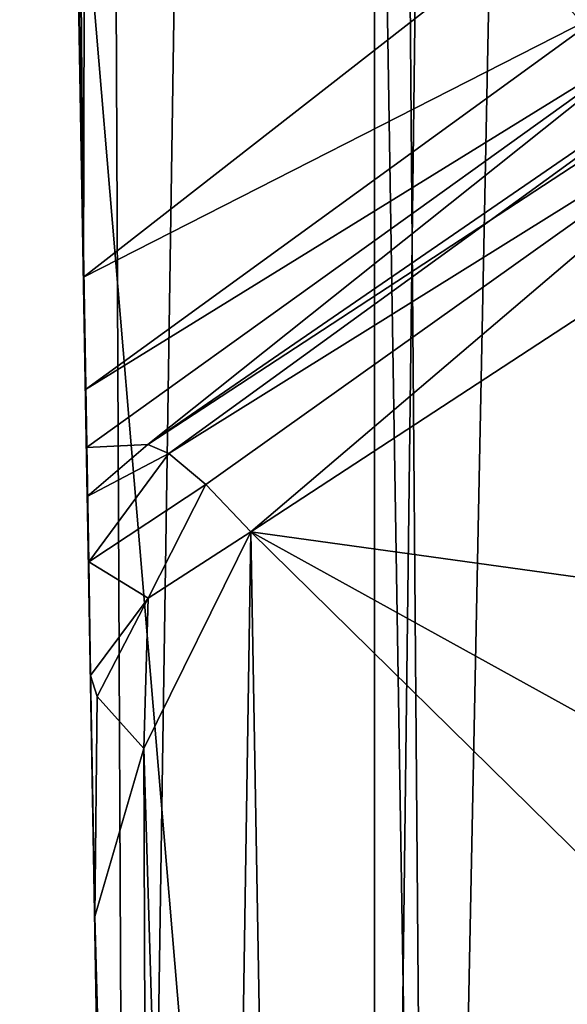
# Model space of a CAD drawing. Extents: x -0.023 to 0.023, y -0.163 to 0.024.
# Drawn here: x -0.017 to -0.014, y -0.14 to -0.134 of the extents above; entities that cross this region are included whole.
import ezdxf

# ---------------------------------------------------------------- set-up
doc = ezdxf.new("R2010")
doc.units = 0
doc.layers.add('L1_CHROM3_MAT_CHROM', color=7, linetype='CONTINUOUS')
doc.layers.add('L7_CHROM4_MAT_CHROM', color=7, linetype='CONTINUOUS')

msp = doc.modelspace()

# ---------------------------------------------------------------- linework, layer by layer
at = {"layer": 'L1_CHROM3_MAT_CHROM', "color": 8, "invisible_edges": 8}
for points in [[(-0.012134, -0.13487, 0.130347), (-0.014214, -0.133099, 0.129955), (-0.0141, -0.133028, 0.129821), (-0.012134, -0.13487, 0.130347)], [(-0.012053, -0.134772, 0.130206), (-0.012134, -0.13487, 0.130347), (-0.0141, -0.133028, 0.129821), (-0.012053, -0.134772, 0.130206)], [(-0.012053, -0.134772, 0.130206), (-0.0141, -0.133028, 0.129821), (-0.013139, -0.133372, 0.12969), (-0.012053, -0.134772, 0.130206)], [(-0.012306, -0.135014, 0.130873), (-0.014451, -0.133191, 0.130467), (-0.014214, -0.133099, 0.129955), (-0.012306, -0.135014, 0.130873)], [(-0.012306, -0.135014, 0.130873), (-0.014214, -0.133099, 0.129955), (-0.012134, -0.13487, 0.130347), (-0.012306, -0.135014, 0.130873)], [(-0.012306, -0.135014, 0.130873), (-0.013834, -0.133858, 0.130817), (-0.014451, -0.133191, 0.130467), (-0.012306, -0.135014, 0.130873)]]:
    msp.add_3dface(points, dxfattribs=at)
at = {"layer": 'L7_CHROM4_MAT_CHROM', "color": 8, "invisible_edges": 8}
for points in [[(-0.017114, -0.003641, 0.074393), (-0.017757, -0.000493, 0.073575), (-0.018771, -0.151043, 0.10675), (-0.017114, -0.003641, 0.074393)], [(-0.014713, -0.150888, 0.107437), (-0.017114, -0.003641, 0.074393), (-0.018771, -0.151043, 0.10675), (-0.014713, -0.150888, 0.107437)], [(-0.014713, -0.150888, 0.107437), (-0.015863, -0.00903, 0.075804), (-0.017114, -0.003641, 0.074393), (-0.014713, -0.150888, 0.107437)], [(-0.016568, -0.151589, 0.104171), (-0.019124, -0.005153, 0.071194), (-0.017223, -0.00928, 0.0725), (-0.016568, -0.151589, 0.104171)], [(-0.019124, -0.005153, 0.071194), (-0.016781, -0.139364, 0.098853), (-0.017686, -0.087555, 0.080825), (-0.019124, -0.005153, 0.071194)], [(-0.019124, -0.005153, 0.071194), (-0.016568, -0.151589, 0.104171), (-0.016781, -0.139364, 0.098853), (-0.019124, -0.005153, 0.071194)], [(-0.01197, -0.013063, 0.077227), (-0.015863, -0.00903, 0.075804), (-0.014713, -0.150888, 0.107437), (-0.01197, -0.013063, 0.077227)], [(-0.014446, -0.012758, 0.073744), (-0.016568, -0.151589, 0.104171), (-0.017223, -0.00928, 0.0725), (-0.014446, -0.012758, 0.073744)], [(-0.01345, -0.151503, 0.104644), (-0.016568, -0.151589, 0.104171), (-0.014446, -0.012758, 0.073744), (-0.01345, -0.151503, 0.104644)], [(-0.010938, -0.01551, 0.074787), (-0.01345, -0.151503, 0.104644), (-0.014446, -0.012758, 0.073744), (-0.010938, -0.01551, 0.074787)], [(-0.011357, -0.150799, 0.107833), (-0.01197, -0.013063, 0.077227), (-0.014713, -0.150888, 0.107437), (-0.011357, -0.150799, 0.107833)], [(-0.01685, -0.135453, 0.092206), (-0.017558, -0.040983, 0.069376), (-0.017686, -0.087555, 0.080825), (-0.01685, -0.135453, 0.092206)], [(-0.016573, -0.041747, 0.069169), (-0.017558, -0.040983, 0.069376), (-0.01685, -0.135453, 0.092206), (-0.016573, -0.041747, 0.069169)], [(-0.014213, -0.133395, 0.090783), (-0.016573, -0.041747, 0.069169), (-0.01685, -0.135453, 0.092206), (-0.014213, -0.133395, 0.090783)], [(-0.015069, -0.154137, 0.092898), (-0.019943, -0.096351, 0.080612), (-0.015069, -0.043977, 0.065942), (-0.015069, -0.154137, 0.092898)], [(-0.013742, -0.044623, 0.06571), (-0.015069, -0.154137, 0.092898), (-0.015069, -0.043977, 0.065942), (-0.013742, -0.044623, 0.06571)], [(-0.011471, -0.1412, 0.08877), (-0.015069, -0.154137, 0.092898), (-0.013742, -0.044623, 0.06571), (-0.011471, -0.1412, 0.08877)], [(-0.017686, -0.087555, 0.080825), (-0.016781, -0.139364, 0.098853), (-0.016807, -0.13789, 0.097837), (-0.017686, -0.087555, 0.080825)], [(-0.017686, -0.087555, 0.080825), (-0.016807, -0.13789, 0.097837), (-0.016816, -0.137194, 0.097243), (-0.017686, -0.087555, 0.080825)], [(-0.017686, -0.087555, 0.080825), (-0.016816, -0.137194, 0.097243), (-0.016826, -0.136795, 0.09647), (-0.017686, -0.087555, 0.080825)], [(-0.017686, -0.087555, 0.080825), (-0.016826, -0.136795, 0.09647), (-0.01685, -0.135453, 0.092206), (-0.017686, -0.087555, 0.080825)], [(-0.015069, -0.154137, 0.092898), (-0.018914, -0.153824, 0.094222), (-0.019943, -0.096351, 0.080612), (-0.015069, -0.154137, 0.092898)], [(-0.011512, -0.133239, 0.095566), (-0.016457, -0.136477, 0.096358), (-0.012586, -0.133817, 0.095793), (-0.011512, -0.133239, 0.095566)], [(-0.016457, -0.136477, 0.096358), (-0.011512, -0.133239, 0.095566), (-0.013287, -0.133948, 0.091592), (-0.016457, -0.136477, 0.096358)], [(-0.013628, -0.13381, 0.090981), (-0.014213, -0.133395, 0.090783), (-0.01685, -0.135453, 0.092206), (-0.013628, -0.13381, 0.090981)], [(-0.013628, -0.13381, 0.090981), (-0.01685, -0.135453, 0.092206), (-0.016838, -0.13614, 0.092722), (-0.013628, -0.13381, 0.090981)], [(-0.016838, -0.13614, 0.092722), (-0.013287, -0.133948, 0.091592), (-0.013628, -0.13381, 0.090981), (-0.016838, -0.13614, 0.092722)], [(-0.016327, -0.136532, 0.096767), (-0.012586, -0.133817, 0.095793), (-0.016457, -0.136477, 0.096358), (-0.016327, -0.136532, 0.096767)], [(-0.016327, -0.136532, 0.096767), (-0.012367, -0.134062, 0.096392), (-0.012586, -0.133817, 0.095793), (-0.016327, -0.136532, 0.096767)], [(-0.016831, -0.136495, 0.093496), (-0.013287, -0.133948, 0.091592), (-0.016838, -0.13614, 0.092722), (-0.016831, -0.136495, 0.093496)], [(-0.016457, -0.136477, 0.096358), (-0.013287, -0.133948, 0.091592), (-0.016831, -0.136495, 0.093496), (-0.016457, -0.136477, 0.096358)], [(-0.006255, -0.138335, 0.097576), (-0.011071, -0.133898, 0.09649), (-0.015826, -0.137011, 0.097252), (-0.006255, -0.138335, 0.097576)], [(-0.011071, -0.133898, 0.09649), (-0.012367, -0.134062, 0.096392), (-0.015826, -0.137011, 0.097252), (-0.011071, -0.133898, 0.09649)], [(-0.016102, -0.136722, 0.097085), (-0.012367, -0.134062, 0.096392), (-0.016327, -0.136532, 0.096767), (-0.016102, -0.136722, 0.097085)], [(-0.012367, -0.134062, 0.096392), (-0.016102, -0.136722, 0.097085), (-0.015826, -0.137011, 0.097252), (-0.012367, -0.134062, 0.096392)], [(-0.01685, -0.135453, 0.092206), (-0.016826, -0.136795, 0.09647), (-0.016831, -0.136495, 0.093496), (-0.01685, -0.135453, 0.092206)], [(-0.01685, -0.135453, 0.092206), (-0.016831, -0.136495, 0.093496), (-0.016838, -0.13614, 0.092722), (-0.01685, -0.135453, 0.092206)], [(-0.016826, -0.136795, 0.09647), (-0.016457, -0.136477, 0.096358), (-0.016831, -0.136495, 0.093496), (-0.016826, -0.136795, 0.09647)], [(-0.016327, -0.136532, 0.096767), (-0.016457, -0.136477, 0.096358), (-0.016826, -0.136795, 0.09647), (-0.016327, -0.136532, 0.096767)], [(-0.016816, -0.137194, 0.097243), (-0.016327, -0.136532, 0.096767), (-0.016826, -0.136795, 0.09647), (-0.016816, -0.137194, 0.097243)], [(-0.016816, -0.137194, 0.097243), (-0.016102, -0.136722, 0.097085), (-0.016327, -0.136532, 0.096767), (-0.016816, -0.137194, 0.097243)], [(-0.016102, -0.136722, 0.097085), (-0.016816, -0.137194, 0.097243), (-0.016454, -0.137416, 0.097454), (-0.016102, -0.136722, 0.097085)], [(-0.015826, -0.137011, 0.097252), (-0.016102, -0.136722, 0.097085), (-0.016454, -0.137416, 0.097454), (-0.015826, -0.137011, 0.097252)], [(-0.015826, -0.137011, 0.097252), (-0.016454, -0.137416, 0.097454), (-0.016481, -0.138337, 0.09785), (-0.015826, -0.137011, 0.097252)], [(-0.015826, -0.137011, 0.097252), (-0.016481, -0.138337, 0.09785), (-0.016059, -0.15225, 0.101118), (-0.015826, -0.137011, 0.097252)], [(-0.01556, -0.152273, 0.100986), (-0.015826, -0.137011, 0.097252), (-0.016059, -0.15225, 0.101118), (-0.01556, -0.152273, 0.100986)], [(-0.006255, -0.138335, 0.097576), (-0.015826, -0.137011, 0.097252), (-0.0078, -0.141451, 0.098338), (-0.006255, -0.138335, 0.097576)], [(-0.0078, -0.141451, 0.098338), (-0.015826, -0.137011, 0.097252), (-0.0078, -0.144909, 0.099184), (-0.0078, -0.141451, 0.098338)], [(-0.0078, -0.144909, 0.099184), (-0.015826, -0.137011, 0.097252), (-0.01556, -0.152273, 0.100986), (-0.0078, -0.144909, 0.099184)], [(-0.016454, -0.137416, 0.097454), (-0.016816, -0.137194, 0.097243), (-0.016807, -0.13789, 0.097837), (-0.016454, -0.137416, 0.097454)], [(-0.016454, -0.137416, 0.097454), (-0.016807, -0.13789, 0.097837), (-0.016765, -0.138018, 0.097906), (-0.016454, -0.137416, 0.097454)], [(-0.016454, -0.137416, 0.097454), (-0.016765, -0.138018, 0.097906), (-0.016481, -0.138337, 0.09785), (-0.016454, -0.137416, 0.097454)], [(-0.016765, -0.138018, 0.097906), (-0.016807, -0.13789, 0.097837), (-0.016781, -0.139364, 0.098853), (-0.016765, -0.138018, 0.097906)], [(-0.016481, -0.138337, 0.09785), (-0.016765, -0.138018, 0.097906), (-0.016781, -0.139364, 0.098853), (-0.016481, -0.138337, 0.09785)], [(-0.016481, -0.138337, 0.09785), (-0.016781, -0.139364, 0.098853), (-0.016424, -0.152169, 0.101473), (-0.016481, -0.138337, 0.09785)], [(-0.016481, -0.138337, 0.09785), (-0.016424, -0.152169, 0.101473), (-0.016059, -0.15225, 0.101118), (-0.016481, -0.138337, 0.09785)], [(-0.016781, -0.139364, 0.098853), (-0.01656, -0.152053, 0.101958), (-0.016424, -0.152169, 0.101473), (-0.016781, -0.139364, 0.098853)], [(-0.016781, -0.139364, 0.098853), (-0.016568, -0.151589, 0.104171), (-0.01656, -0.152053, 0.101958), (-0.016781, -0.139364, 0.098853)]]:
    msp.add_3dface(points, dxfattribs=at)

doc.saveas('drawing.dxf')
